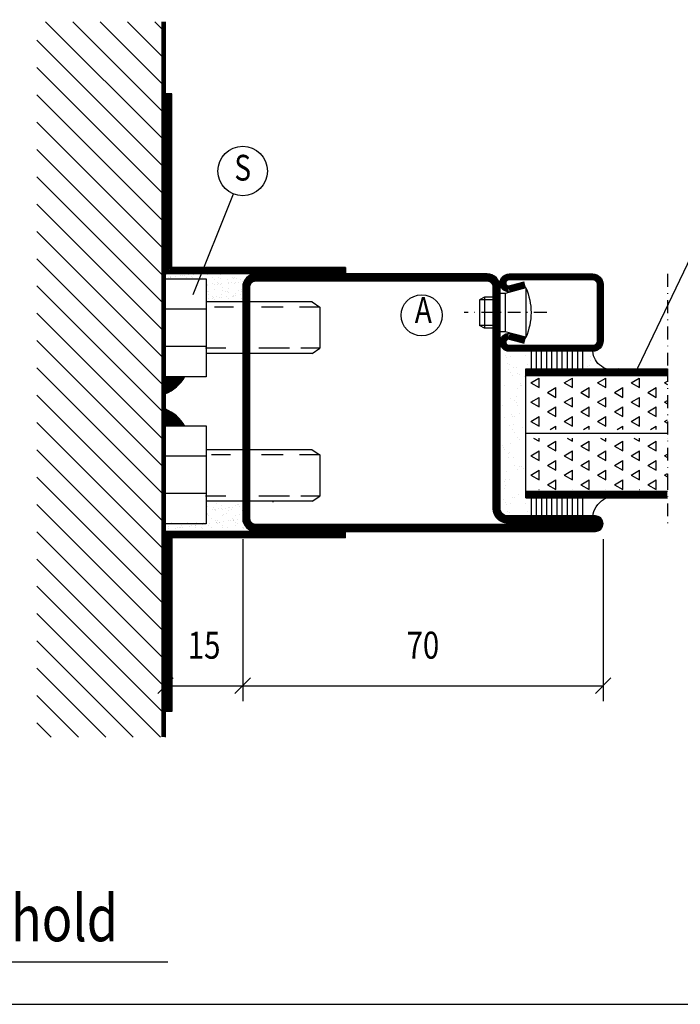
# Model space of a CAD drawing. Extents: x -20 to 1640, y -20 to 1170.
# Drawn here: x 543 to 671, y 0 to 191 of the extents above; entities that cross this region are included whole.
import ezdxf
from ezdxf.enums import TextEntityAlignment as Align

# ---------------------------------------------------------------- set-up
doc = ezdxf.new("R2010")
doc.units = 0
doc.header["$LTSCALE"] = 5
doc.header["$MEASUREMENT"] = 0
doc.header["$PDMODE"] = 35
doc.linetypes.add('DASHDOT', pattern=[1, 0.5, -0.25, 0, -0.25])
doc.layers.get('0').update_dxf_attribs({"linetype": 'CONTINUOUS'})
doc.layers.get('DEFPOINTS').update_dxf_attribs({"linetype": 'CONTINUOUS'})
for name, color, linetype in [('CENTRUM', 3, 'DASHDOT'), ('DIMENSION', 2, 'CONTINUOUS'), ('FOGNINGB', 5, 'CONTINUOUS'), ('GLAS_MED_FOGNING', 2, 'CONTINUOUS'), ('ISOLERING', 3, 'CONTINUOUS'), ('RAM', 5, 'CONTINUOUS'), ('SPKONTUR', 7, 'CONTINUOUS'), ('STALPROFIL', 1, 'CONTINUOUS'), ('TEXT', 6, 'CONTINUOUS')]:
    doc.layers.add(name, color=color, linetype=linetype)
doc.styles.add('ROMANS', font='romans', dxfattribs={"width": 0.8, "height": 4.5})
doc.styles.get("Standard").update_dxf_attribs({"font": 'ROMANS.SHX', "width": 0.8})
doc.dimstyles.get("Standard").update_dxf_attribs({"dimtxt": 0.18, "dimasz": 0.18, "dimexe": 0.18, "dimexo": 0.0625, "dimgap": 0.09, "dimtad": 0, "dimtih": 1, "dimtoh": 1, "dimdec": 4, "dimzin": 0, "dimtxsty": 'STANDARD', "dimcen": 0.09, "dimazin": 3, "dimtfac": 1, "dimtdec": 4, "dimtofl": 0, "dimtmove": 0, "dimatfit": 3, "dimtolj": 1, "dimtzin": 0})

# ---------------------------------------------------------------- blocks, each defined once
blk = doc.blocks.new('RITRAM')
at = {"layer": 'RAM'}
blk.add_line((0, 0), (810, 0), dxfattribs=at)
blk = doc.blocks.new('*X36')
at = {"color": 0}
for p, q in [((1375.4, 251.1), (1398.3, 274)), ((1375.4, 256.4), (1393, 274)), ((1375.4, 261.71), (1387.69, 274)), ((1375.4, 267.01), (1382.39, 274)), ((1375.4, 272.31), (1377.09, 274)), ((1375.4, 245.8), (1400, 270.4)), ((1375.4, 240.49), (1400, 265.09)), ((1375.4, 235.19), (1400, 259.79)), ((1375.4, 229.89), (1400, 254.49)), ((1375.4, 224.58), (1400, 249.18)), ((1375.4, 219.28), (1400, 243.88)), ((1375.4, 213.98), (1400, 238.58)), ((1375.4, 208.67), (1400, 233.27)), ((1375.4, 203.37), (1400, 227.97)), ((1375.4, 198.07), (1400, 222.67)), ((1375.4, 192.76), (1400, 217.36)), ((1375.4, 187.46), (1400, 212.06)), ((1375.4, 182.16), (1400, 206.76)), ((1375.4, 176.85), (1400, 201.45)), ((1375.4, 171.55), (1400, 196.15)), ((1375.4, 166.25), (1400, 190.85)), ((1375.4, 160.94), (1400, 185.54)), ((1375.4, 155.64), (1400, 180.24)), ((1375.4, 150.34), (1400, 174.94)), ((1375.4, 145.03), (1400, 169.63)), ((1375.4, 139.73), (1400, 164.33)), ((1375.97, 135), (1400, 159.03)), ((1381.28, 135), (1400, 153.72)), ((1386.58, 135), (1400, 148.42)), ((1391.88, 135), (1400, 143.12)), ((1397.19, 135), (1400, 137.81))]:
    blk.add_line(p, q, dxfattribs=at)
blk = doc.blocks.new('*X30')
at = {"color": 0}
for p, q in [((1400.62, 431.93), (1400.3, 432.5)), ((1400.62, 431.93), (1400.95, 432.5)), ((1404.37, 431.93), (1404.05, 432.5)), ((1404.37, 431.93), (1404.7, 432.5)), ((1407.8, 432.49), (1407.8, 432.5)), ((1398.75, 428.68), (1397.81, 430.31)), ((1397.81, 430.31), (1399.69, 430.31)), ((1398.75, 428.68), (1399.69, 430.31)), ((1402.5, 428.68), (1401.56, 430.31)), ((1401.56, 430.31), (1403.44, 430.31)), ((1402.5, 428.68), (1403.44, 430.31)), ((1406.25, 428.68), (1405.31, 430.31)), ((1405.31, 430.31), (1407.19, 430.31)), ((1406.25, 428.68), (1407.19, 430.31)), ((1397.8, 427.04), (1397.81, 427.06)), ((1397.8, 427.06), (1397.81, 427.06)), ((1400.62, 425.43), (1399.69, 427.06)), ((1399.69, 427.06), (1401.56, 427.06)), ((1400.62, 425.43), (1401.56, 427.06)), ((1404.37, 425.43), (1403.44, 427.06)), ((1403.44, 427.06), (1405.31, 427.06)), ((1404.37, 425.43), (1405.31, 427.06)), ((1407.8, 426), (1407.19, 427.06)), ((1407.19, 427.06), (1407.8, 427.06)), ((1398.75, 422.19), (1397.81, 423.81)), ((1397.81, 423.81), (1399.69, 423.81)), ((1398.75, 422.19), (1399.69, 423.81)), ((1402.5, 422.19), (1401.56, 423.81)), ((1401.56, 423.81), (1403.44, 423.81)), ((1402.5, 422.19), (1403.44, 423.81)), ((1406.25, 422.19), (1405.31, 423.81)), ((1405.31, 423.81), (1407.19, 423.81)), ((1406.25, 422.19), (1407.19, 423.81)), ((1397.8, 420.54), (1397.81, 420.56)), ((1397.8, 420.56), (1397.81, 420.56)), ((1400.62, 418.94), (1399.69, 420.56)), ((1399.69, 420.56), (1401.56, 420.56)), ((1400.62, 418.94), (1401.56, 420.56)), ((1404.37, 418.94), (1403.44, 420.56)), ((1403.44, 420.56), (1405.31, 420.56)), ((1404.37, 418.94), (1405.31, 420.56)), ((1407.8, 419.5), (1407.19, 420.56)), ((1407.19, 420.56), (1407.8, 420.56)), ((1398.75, 415.69), (1397.81, 417.32)), ((1397.81, 417.32), (1399.69, 417.32)), ((1398.75, 415.69), (1399.69, 417.32)), ((1402.5, 415.69), (1401.56, 417.32)), ((1401.56, 417.32), (1403.44, 417.32)), ((1402.5, 415.69), (1403.44, 417.32)), ((1406.25, 415.69), (1405.31, 417.32)), ((1405.31, 417.32), (1407.19, 417.32)), ((1406.25, 415.69), (1407.19, 417.32)), ((1397.8, 414.05), (1397.81, 414.07)), ((1397.8, 414.07), (1397.81, 414.07)), ((1400.62, 412.44), (1399.69, 414.07)), ((1399.69, 414.07), (1401.56, 414.07)), ((1400.62, 412.44), (1401.56, 414.07)), ((1404.37, 412.44), (1403.44, 414.07)), ((1403.44, 414.07), (1405.31, 414.07)), ((1404.37, 412.44), (1405.31, 414.07)), ((1407.8, 413.01), (1407.19, 414.07)), ((1407.19, 414.07), (1407.8, 414.07)), ((1398.75, 409.2), (1397.81, 410.82)), ((1397.81, 410.82), (1399.69, 410.82)), ((1398.75, 409.2), (1399.69, 410.82)), ((1402.5, 409.2), (1401.56, 410.82)), ((1401.56, 410.82), (1403.44, 410.82)), ((1402.5, 409.2), (1403.44, 410.82)), ((1406.25, 409.2), (1405.31, 410.82)), ((1405.31, 410.82), (1407.19, 410.82)), ((1406.25, 409.2), (1407.19, 410.82)), ((1397.8, 407.55), (1397.81, 407.57)), ((1397.8, 407.57), (1397.81, 407.57)), ((1400.62, 405.95), (1399.69, 407.57)), ((1399.69, 407.57), (1401.56, 407.57)), ((1400.62, 405.95), (1401.56, 407.57)), ((1404.37, 405.95), (1403.44, 407.57)), ((1403.44, 407.57), (1405.31, 407.57)), ((1404.37, 405.95), (1405.31, 407.57)), ((1407.8, 406.51), (1407.19, 407.57)), ((1407.19, 407.57), (1407.8, 407.57))]:
    blk.add_line(p, q, dxfattribs=at)
blk = doc.blocks.new('*X31')
at = {"color": 0}
for p, q in [((1411.87, 431.93), (1411.55, 432.5)), ((1411.87, 431.93), (1412.2, 432.5)), ((1415.62, 431.93), (1415.3, 432.5)), ((1415.62, 431.93), (1415.95, 432.5)), ((1419.37, 431.93), (1419.05, 432.5)), ((1419.37, 431.93), (1419.7, 432.5)), ((1410.3, 429.2), (1410.94, 430.31)), ((1410.3, 430.31), (1410.94, 430.31)), ((1413.75, 428.68), (1412.81, 430.31)), ((1412.81, 430.31), (1414.69, 430.31)), ((1413.75, 428.68), (1414.69, 430.31)), ((1417.5, 428.68), (1416.56, 430.31)), ((1416.56, 430.31), (1418.44, 430.31)), ((1417.5, 428.68), (1418.44, 430.31)), ((1411.87, 425.43), (1410.94, 427.06)), ((1410.94, 427.06), (1412.81, 427.06)), ((1411.87, 425.43), (1412.81, 427.06)), ((1415.62, 425.43), (1414.69, 427.06)), ((1414.69, 427.06), (1416.56, 427.06)), ((1415.62, 425.43), (1416.56, 427.06)), ((1419.37, 425.43), (1418.44, 427.06)), ((1418.44, 427.06), (1420.3, 427.06)), ((1419.37, 425.43), (1420.3, 427.04)), ((1410.3, 422.71), (1410.94, 423.81)), ((1410.3, 423.81), (1410.94, 423.81)), ((1413.75, 422.19), (1412.81, 423.81)), ((1412.81, 423.81), (1414.69, 423.81)), ((1413.75, 422.19), (1414.69, 423.81)), ((1417.5, 422.19), (1416.56, 423.81)), ((1416.56, 423.81), (1418.44, 423.81)), ((1417.5, 422.19), (1418.44, 423.81)), ((1411.87, 418.94), (1410.94, 420.56)), ((1410.94, 420.56), (1412.81, 420.56)), ((1411.87, 418.94), (1412.81, 420.56)), ((1415.62, 418.94), (1414.69, 420.56)), ((1414.69, 420.56), (1416.56, 420.56)), ((1415.62, 418.94), (1416.56, 420.56)), ((1419.37, 418.94), (1418.44, 420.56)), ((1418.44, 420.56), (1420.3, 420.56)), ((1419.37, 418.94), (1420.3, 420.54)), ((1410.3, 416.21), (1410.94, 417.32)), ((1410.3, 417.32), (1410.94, 417.32)), ((1413.75, 415.69), (1412.81, 417.32)), ((1412.81, 417.32), (1414.69, 417.32)), ((1413.75, 415.69), (1414.69, 417.32)), ((1417.5, 415.69), (1416.56, 417.32)), ((1416.56, 417.32), (1418.44, 417.32)), ((1417.5, 415.69), (1418.44, 417.32)), ((1411.87, 412.44), (1410.94, 414.07)), ((1410.94, 414.07), (1412.81, 414.07)), ((1411.87, 412.44), (1412.81, 414.07)), ((1415.62, 412.44), (1414.69, 414.07)), ((1414.69, 414.07), (1416.56, 414.07)), ((1415.62, 412.44), (1416.56, 414.07)), ((1419.37, 412.44), (1418.44, 414.07)), ((1418.44, 414.07), (1420.3, 414.07)), ((1419.37, 412.44), (1420.3, 414.05)), ((1410.3, 409.72), (1410.94, 410.82)), ((1410.3, 410.82), (1410.94, 410.82)), ((1413.75, 409.2), (1412.81, 410.82)), ((1412.81, 410.82), (1414.69, 410.82)), ((1413.75, 409.2), (1414.69, 410.82)), ((1417.5, 409.2), (1416.56, 410.82)), ((1416.56, 410.82), (1418.44, 410.82)), ((1417.5, 409.2), (1418.44, 410.82)), ((1411.87, 405.95), (1410.94, 407.57)), ((1410.94, 407.57), (1412.81, 407.57)), ((1411.87, 405.95), (1412.81, 407.57)), ((1415.62, 405.95), (1414.69, 407.57)), ((1414.69, 407.57), (1416.56, 407.57)), ((1415.62, 405.95), (1416.56, 407.57)), ((1419.37, 405.95), (1418.44, 407.57)), ((1418.44, 407.57), (1420.3, 407.57)), ((1419.37, 405.95), (1420.3, 407.55))]:
    blk.add_line(p, q, dxfattribs=at)
blk = doc.blocks.new('*X5')
at = {"color": 0}
for p, q in [((-34.89, 29.71), (-34.89, 29.71)), ((-32.51, 30.36), (-32.51, 30.36)), ((-30.84, 30.02), (-30.84, 30.02)), ((-33.19, 27.53), (-33.19, 27.53)), ((-33.15, 28.12), (-33.15, 28.12)), ((-32.6, 26.78), (-32.6, 26.78)), ((-30.97, 26.99), (-30.97, 26.99)), ((-33.64, 26.64), (-33.64, 26.64)), ((-32.39, 26.5), (-32.39, 26.5)), ((-31.15, 26.29), (-31.15, 26.29)), ((-30.79, 25.96), (-30.79, 25.96)), ((-29.22, 25.01), (-29.22, 25.01))]:
    blk.add_line(p, q, dxfattribs=at)
blk = doc.blocks.new('*X29')
at = {"color": 0}
for p, q in [((1160.91, 394.14), (1160.91, 394.14)), ((1155.42, 392.43), (1155.42, 392.43)), ((1155.92, 393.18), (1155.92, 393.18)), ((1160.8, 392.98), (1160.8, 392.98)), ((1161.28, 393.81), (1161.28, 393.81)), ((1161.33, 393.38), (1161.33, 393.38)), ((1161.65, 392.45), (1161.65, 392.45)), ((1163.02, 392.21), (1163.02, 392.21)), ((1166.56, 393.44), (1166.56, 393.44)), ((1167.03, 392.99), (1167.03, 392.99)), ((1167.88, 392.46), (1167.88, 392.46)), ((1169.03, 393.97), (1169.03, 393.97)), ((1169.54, 392.18), (1169.54, 392.18)), ((1171.02, 392.14), (1171.02, 392.14)), ((1171.17, 392.39), (1171.17, 392.39)), ((1171.68, 393.42), (1171.68, 393.42)), ((1173.26, 393.01), (1173.26, 393.01)), ((1173.89, 392.75), (1173.89, 392.75)), ((1174.1, 392.47), (1174.1, 392.47)), ((1174.93, 392.88), (1174.93, 392.88)), ((1176.55, 393.1), (1176.55, 393.1)), ((1177.03, 393.9), (1177.03, 393.9)), ((1177.08, 393.61), (1177.08, 393.61)), ((1177.4, 393.56), (1177.4, 393.56)), ((1179.27, 393.46), (1179.27, 393.46)), ((1179.49, 393.02), (1179.49, 393.02)), ((1155.02, 390.26), (1155.02, 390.26)), ((1155.27, 392.05), (1155.27, 392.05)), ((1157.01, 390.46), (1157.01, 390.46)), ((1157.73, 390.62), (1157.73, 390.62)), ((1158.46, 390.5), (1158.46, 390.5)), ((1158.75, 391.4), (1158.75, 391.4)), ((1158.78, 390.76), (1158.78, 390.76)), ((1160.4, 390.97), (1160.4, 390.97)), ((1163.12, 391.33), (1163.12, 391.33)), ((1163.86, 391.37), (1163.86, 391.37)), ((1164.16, 391.47), (1164.16, 391.47)), ((1164.68, 390.51), (1164.68, 390.51)), ((1165.01, 390.39), (1165.01, 390.39)), ((1165.78, 391.68), (1165.78, 391.68)), ((1168.5, 392.04), (1168.5, 392.04)), ((1169.27, 391.57), (1169.27, 391.57)), ((1170.91, 390.52), (1170.91, 390.52)), ((1171.39, 391.81), (1171.39, 391.81)), ((1173.13, 390.21), (1173.13, 390.21)), ((1174.5, 391.63), (1174.5, 391.63)), ((1177.14, 390.53), (1177.14, 390.53)), ((1179.14, 391.97), (1179.14, 391.97)), ((1179.62, 391.61), (1179.62, 391.61)), ((1165.38, 390.05), (1165.38, 390.05))]:
    blk.add_line(p, q, dxfattribs=at)
blk = doc.blocks.new('*X3')
at = {"color": 0}
for p, q in [((-34.84, 44.5), (-34.84, 44.5)), ((-33.79, 42.16), (-33.79, 42.16)), ((-33.42, 42.9), (-33.42, 42.9)), ((-32.75, 42.29), (-32.75, 42.29)), ((-31.8, 42.57), (-31.8, 42.57)), ((-31.12, 42.51), (-31.12, 42.51)), ((-32.89, 41.92), (-32.89, 41.92)), ((-31.43, 41.07), (-31.43, 41.07))]:
    blk.add_line(p, q, dxfattribs=at)
blk = doc.blocks.new('SP40020')
at = {"layer": 'CENTRUM'}
blk.add_line((-13, 34.07), (-13, 18), dxfattribs=at)
at = {"layer": 'GLAS_MED_FOGNING'}
for p, q in [((-8.2, 30), (-17.8, 30)), ((-17.8, 30), (-16.73, 26)), ((-8.2, 30), (-9.27, 26)), ((-9.27, 26), (-16.73, 26)), ((-16.73, 26), (-16.73, 25)), ((-9.27, 26), (-9.27, 25)), ((-16, 23.5), (-16, 22)), ((-15.5, 23.5), (-15.5, 21)), ((-10.5, 23.5), (-10.5, 21)), ((-10, 23.5), (-10, 22)), ((-10, 22), (-16, 22)), ((-16, 22), (-15.5, 21)), ((-10, 22), (-10.5, 21)), ((-10.5, 21), (-15.5, 21))]:
    blk.add_line(p, q, dxfattribs=at)
blk.add_arc((-13, 18.93), 12.07, 66.5445, 113.4555, dxfattribs=at)
blk = doc.blocks.new('SP41520')
at = {"layer": 'SPKONTUR'}
blk.add_lwpolyline([(-2.63, 30), (-3.5, 26.75, 0.41423), (-1.75, 25, 0.414213), (0, 26.75), (0, 43, 0.414214), (-2, 45), (-7.5, 45), (-13, 45, 0.414214), (-15, 43), (-15, 26.75, 0.414213), (-13.25, 25, 0.41423), (-11.5, 26.75), (-12.37, 30)], format="xyb", dxfattribs=at)
at = {"layer": 'STALPROFIL', "const_width": 1.25}
blk.add_lwpolyline([(-2.03, 29.84), (-2.87, 26.68, 0.395246), (-1.75, 25.62, 0.414213), (-0.62, 26.75), (-0.62, 43, 0.414214), (-2, 44.38), (-13, 44.38, 0.414214), (-14.38, 43), (-14.38, 26.75, 0.414213), (-13.25, 25.62, 0.395246), (-12.13, 26.68), (-12.97, 29.84)], format="xyb", dxfattribs=at)
at = {"layer": 'GLAS_MED_FOGNING'}
blk.add_blockref('SP40020', (5.5, 0), dxfattribs=at)
blk = doc.blocks.new('FYLLUPL')
at = {"layer": 'CENTRUM'}
blk.add_lwpolyline([(-57.5, 0), (-57.5, -18.45), (-57.5, -39.45), (-57.5, -48.45)], dxfattribs=at)
at = {"layer": 'GLAS_MED_FOGNING'}
for p, q in [((-41, -15), (-41, -18.45)), ((-40, -15), (-40, -18.45)), ((-39, -15), (-39, -18.45)), ((-38, -15), (-38, -18.45)), ((-37, -15), (-37, -18.45)), ((-36, -15), (-36, -18.45)), ((-35, -15), (-35, -18.45)), ((-34, -15), (-34, -18.45)), ((-33, -15), (-33, -18.45)), ((-32, -15), (-32, -18.45)), ((-31, -15), (-31, -18.45)), ((-30, -18.45), (-57.5, -18.45)), ((-30, -18.45), (-57.5, -18.45)), ((-30, -19.7), (-30, -18.45)), ((-30, -19.7), (-57.5, -19.7)), ((-30, -29.7), (-30, -19.7)), ((-30, -32.2), (-30, -29.7)), ((-30, -30.95), (-57.5, -30.95)), ((-30, -42.2), (-30, -32.2)), ((-30, -42.2), (-57.5, -42.2)), ((-30, -43.45), (-57.5, -43.45)), ((-30, -43.45), (-57.5, -43.45)), ((-30, -43.45), (-57.5, -43.45)), ((-41.01, -43.45), (-41.01, -47.13)), ((-40.01, -43.45), (-40.01, -47.13)), ((-39.01, -43.45), (-39.01, -47.13)), ((-38.01, -43.45), (-38.01, -47.13)), ((-37.01, -43.45), (-37.01, -47.13)), ((-36.01, -43.45), (-36.01, -47.13)), ((-35.01, -43.45), (-35.01, -47.13)), ((-34.01, -43.45), (-34.01, -47.13)), ((-33.01, -43.45), (-33.01, -47.13)), ((-32.01, -43.45), (-32.01, -47.13)), ((-31.01, -43.45), (-31.01, -47.13)), ((-30, -43.45), (-30, -42.2))]:
    blk.add_line(p, q, dxfattribs=at)
for centre, radius, start, end in [((-46.87, -14.74), 3.88, 253.133, 356.0905), ((-47.39, -47.54), 4.4, 5.4212, 111.5876)]:
    blk.add_arc(centre, radius, start, end, dxfattribs=at)
at = {"layer": 'STALPROFIL', "const_width": 1.25}
for points in [[(-30, -19.08), (-57.5, -19.08)], [(-30, -42.83), (-57.5, -42.83)]]:
    blk.add_lwpolyline(points, dxfattribs=at)
at = {"rotation": 90}
blk.add_blockref('SP41520', (0, 0), dxfattribs=at)
at = {"layer": 'GLAS_MED_FOGNING', "rotation": 90}
for name, p in [('*X5', (0, 15)), ('*X5', (0, 15)), ('*X3', (0, 15)), ('*X31', (375, -1440.52)), ('*X29', (364.65, -1198.76)), ('*X30', (375, -1439.69)), ('*X5', (0, -13.67)), ('*X5', (0, -13.67))]:
    blk.add_blockref(name, p, dxfattribs=at)
blk = doc.blocks.new('SP35021')
at = {"layer": 'SPKONTUR'}
blk.add_lwpolyline([(-47, 43.501), (-47, 26.5, 0.4142136), (-45.5, 25), (-2.5, 25, -0.4142136), (0, 22.5), (0, -22.5, -0.4142136), (-2.5, -25), (-47.5, -25, -0.4142136), (-50, -22.5), (-50, 43.5, -0.4142136), (-48.5, 45), (-48.499, 45, -0.4142136)], format="xyb", close=True, dxfattribs=at)
at = {"layer": 'STALPROFIL', "const_width": 1.5}
blk.add_lwpolyline([(-47.75, 43.501), (-47.75, 26.5, 0.4142136), (-45.5, 24.25), (-2.5, 24.25, -0.4142136), (-0.75, 22.5), (-0.75, -22.5, -0.4142136), (-2.5, -24.25), (-47.5, -24.25, -0.4142136), (-49.25, -22.5), (-49.25, 43.5, -0.4142136), (-48.499, 44.25, -0.4142136)], format="xyb", close=True, dxfattribs=at)
blk = doc.blocks.new('*D114')
at = {"color": 0, "linetype": 'BYBLOCK'}
for p, q in [((586.02, 90.36), (586.02, 58.89)), ((656.02, 90.36), (656.02, 58.89)), ((584.52, 60.39), (587.52, 63.39)), ((654.52, 60.39), (657.52, 63.39)), ((586.02, 61.89), (656.02, 61.89))]:
    blk.add_line(p, q, dxfattribs=at)
at = {"layer": 'DEFPOINTS', "color": 0, "linetype": 'BYBLOCK'}
for p in [(586.02, 91.86), (656.02, 91.86), (656.02, 61.89)]:
    blk.add_point(p, dxfattribs=at)
at = {"color": 6, "linetype": 'BYBLOCK', "style": 'ROMANS', "width": 0.8}
blk.add_text('70', height=5.25, dxfattribs=at).set_placement((621.02, 67.14), align=Align.CENTER)
blk = doc.blocks.new('*X34')
at = {"color": 0}
for p, q in [((1443.75, 234.88), (1445, 234)), ((1443.75, 234.57), (1445, 233.7)), ((1443.75, 234.27), (1445, 233.39)), ((1443.75, 233.96), (1445, 233.08)), ((1443.75, 233.66), (1445, 232.78)), ((1443.75, 233.35), (1445, 232.47)), ((1444.01, 235), (1445, 234.31)), ((1444.44, 235), (1445, 234.61)), ((1444.88, 235), (1445, 234.92)), ((1443.75, 233.04), (1445, 232.17)), ((1443.75, 232.74), (1445, 231.86)), ((1443.75, 232.43), (1445, 231.56)), ((1443.75, 232.13), (1445, 231.25)), ((1443.75, 231.82), (1445, 230.95)), ((1443.75, 231.52), (1445, 230.64)), ((1443.75, 231.21), (1445, 230.34)), ((1443.75, 230.91), (1445, 230.03)), ((1443.75, 230.6), (1445, 229.73)), ((1443.75, 230.3), (1445, 229.42)), ((1443.75, 229.99), (1445, 229.12)), ((1443.75, 229.69), (1445, 228.81)), ((1443.75, 229.38), (1445, 228.51)), ((1443.75, 229.08), (1445, 228.2)), ((1443.75, 228.77), (1445, 227.9)), ((1443.75, 228.47), (1445, 227.59)), ((1443.75, 228.16), (1445, 227.29)), ((1443.75, 227.86), (1445, 226.98)), ((1443.75, 227.55), (1445, 226.68)), ((1443.75, 227.25), (1445, 226.37)), ((1443.75, 226.94), (1445, 226.07)), ((1443.75, 226.64), (1445, 225.76)), ((1443.75, 226.33), (1445, 225.46)), ((1443.75, 226.03), (1445, 225.15)), ((1443.75, 225.72), (1445, 224.84)), ((1443.75, 225.41), (1445, 224.54)), ((1443.75, 225.11), (1445, 224.23)), ((1443.75, 224.8), (1445, 223.93)), ((1443.75, 224.5), (1445, 223.62)), ((1443.75, 224.19), (1445, 223.32)), ((1443.75, 223.89), (1445, 223.01)), ((1443.75, 223.58), (1445, 222.71)), ((1443.75, 223.28), (1445, 222.4)), ((1443.75, 222.97), (1445, 222.1)), ((1443.75, 222.67), (1445, 221.79)), ((1443.75, 222.36), (1445, 221.49)), ((1443.75, 222.06), (1445, 221.18)), ((1443.75, 221.75), (1445, 220.88)), ((1443.75, 221.45), (1445, 220.57)), ((1443.75, 221.14), (1445, 220.27)), ((1443.75, 220.84), (1445, 219.96)), ((1443.75, 220.53), (1445, 219.66)), ((1443.75, 220.23), (1445, 219.35)), ((1443.75, 219.92), (1445, 219.05)), ((1443.75, 219.62), (1445, 218.74)), ((1443.75, 219.31), (1445, 218.44)), ((1443.75, 219.01), (1445, 218.13)), ((1443.75, 218.7), (1445, 217.83)), ((1443.75, 218.4), (1445, 217.52)), ((1443.75, 218.09), (1445, 217.21)), ((1443.75, 217.78), (1445, 216.91)), ((1443.75, 217.48), (1445, 216.6)), ((1443.75, 217.17), (1445, 216.3)), ((1443.75, 216.87), (1445, 215.99)), ((1443.75, 216.56), (1445, 215.69)), ((1443.75, 216.26), (1445, 215.38)), ((1443.75, 215.95), (1445, 215.08)), ((1443.75, 215.65), (1445, 214.77)), ((1443.75, 215.34), (1445, 214.47)), ((1443.75, 215.04), (1445, 214.16)), ((1443.75, 214.73), (1445, 213.86)), ((1443.75, 214.43), (1445, 213.55)), ((1443.75, 214.12), (1445, 213.25)), ((1443.75, 213.82), (1445, 212.94)), ((1443.75, 213.51), (1445, 212.64)), ((1443.75, 213.21), (1445, 212.33)), ((1443.75, 212.9), (1445, 212.03)), ((1443.75, 212.6), (1445, 211.72)), ((1443.75, 212.29), (1445, 211.42)), ((1443.75, 211.99), (1445, 211.11)), ((1443.75, 211.68), (1445, 210.81)), ((1443.75, 211.38), (1445, 210.5)), ((1443.75, 211.07), (1445, 210.2)), ((1443.75, 210.77), (1445, 209.89)), ((1443.75, 210.46), (1445, 209.59)), ((1443.75, 210.16), (1445, 209.28)), ((1443.75, 209.85), (1445, 208.97)), ((1443.75, 209.54), (1445, 208.67)), ((1443.75, 209.24), (1445, 208.36)), ((1443.75, 208.93), (1445, 208.06)), ((1443.75, 208.63), (1445, 207.75)), ((1443.75, 208.32), (1445, 207.45)), ((1443.75, 208.02), (1445, 207.14)), ((1443.75, 207.71), (1445, 206.84)), ((1443.75, 207.41), (1445, 206.53)), ((1443.75, 207.1), (1445, 206.23)), ((1443.75, 206.8), (1445, 205.92)), ((1443.75, 206.49), (1445, 205.62)), ((1443.75, 206.19), (1445, 205.31)), ((1443.75, 205.88), (1445, 205.01)), ((1443.75, 205.58), (1445, 204.7)), ((1443.75, 205.27), (1445, 204.4)), ((1443.75, 204.97), (1445, 204.09)), ((1443.75, 204.66), (1445, 203.79)), ((1443.75, 204.36), (1445, 203.48)), ((1443.75, 204.05), (1445, 203.18)), ((1443.75, 203.75), (1445, 202.87)), ((1443.75, 203.44), (1445, 202.57)), ((1443.75, 203.14), (1445, 202.26)), ((1443.75, 202.83), (1445, 201.96)), ((1410, 201.13), (1411.62, 200)), ((1410.27, 201.25), (1412.05, 200)), ((1410.7, 201.25), (1412.49, 200)), ((1411.14, 201.25), (1412.92, 200)), ((1411.57, 201.25), (1413.36, 200)), ((1412.01, 201.25), (1413.8, 200)), ((1412.45, 201.25), (1414.23, 200)), ((1412.88, 201.25), (1414.67, 200)), ((1413.32, 201.25), (1415.1, 200)), ((1413.75, 201.25), (1415.54, 200)), ((1414.19, 201.25), (1415.97, 200)), ((1414.63, 201.25), (1416.41, 200)), ((1415.06, 201.25), (1416.85, 200)), ((1415.5, 201.25), (1417.28, 200)), ((1415.93, 201.25), (1417.72, 200)), ((1416.37, 201.25), (1418.15, 200)), ((1416.8, 201.25), (1418.59, 200)), ((1417.24, 201.25), (1419.03, 200)), ((1417.68, 201.25), (1419.46, 200)), ((1418.11, 201.25), (1419.9, 200)), ((1418.55, 201.25), (1420.33, 200)), ((1418.98, 201.25), (1420.77, 200)), ((1419.42, 201.25), (1421.2, 200)), ((1419.86, 201.25), (1421.64, 200)), ((1420.29, 201.25), (1422.08, 200)), ((1420.73, 201.25), (1422.51, 200)), ((1421.16, 201.25), (1422.95, 200)), ((1421.6, 201.25), (1423.38, 200)), ((1422.03, 201.25), (1423.82, 200)), ((1422.47, 201.25), (1424.26, 200)), ((1422.91, 201.25), (1424.69, 200)), ((1423.34, 201.25), (1425.13, 200)), ((1423.78, 201.25), (1425.56, 200)), ((1424.21, 201.25), (1426, 200)), ((1424.65, 201.25), (1426.44, 200)), ((1425.09, 201.25), (1426.87, 200)), ((1425.52, 201.25), (1427.31, 200)), ((1425.96, 201.25), (1427.74, 200)), ((1426.39, 201.25), (1428.18, 200)), ((1426.83, 201.25), (1428.61, 200)), ((1427.27, 201.25), (1429.05, 200)), ((1427.7, 201.25), (1429.49, 200)), ((1428.14, 201.25), (1429.92, 200)), ((1428.57, 201.25), (1430.36, 200)), ((1429.01, 201.25), (1430.79, 200)), ((1429.44, 201.25), (1431.23, 200)), ((1429.88, 201.25), (1431.67, 200)), ((1430.32, 201.25), (1432.1, 200)), ((1430.75, 201.25), (1432.54, 200)), ((1431.19, 201.25), (1432.97, 200)), ((1431.62, 201.25), (1433.41, 200)), ((1432.06, 201.25), (1433.84, 200)), ((1432.5, 201.25), (1434.28, 200)), ((1432.93, 201.25), (1434.72, 200)), ((1433.37, 201.25), (1435.15, 200)), ((1433.8, 201.25), (1435.59, 200)), ((1434.24, 201.25), (1436.02, 200)), ((1434.67, 201.25), (1436.46, 200)), ((1435.11, 201.25), (1436.9, 200)), ((1435.55, 201.25), (1437.33, 200)), ((1435.98, 201.25), (1437.77, 200)), ((1436.42, 201.25), (1438.2, 200)), ((1436.85, 201.25), (1438.64, 200)), ((1437.29, 201.25), (1439.08, 200)), ((1437.73, 201.25), (1439.51, 200)), ((1438.16, 201.25), (1439.95, 200)), ((1438.6, 201.25), (1440.38, 200)), ((1439.03, 201.25), (1440.82, 200)), ((1439.47, 201.25), (1441.25, 200)), ((1439.91, 201.25), (1441.69, 200)), ((1440.34, 201.25), (1442.13, 200)), ((1440.78, 201.25), (1442.56, 200)), ((1441.21, 201.25), (1443, 200)), ((1441.65, 201.25), (1443.43, 200)), ((1442.08, 201.25), (1443.87, 200)), ((1442.52, 201.25), (1444.31, 200)), ((1442.96, 201.25), (1444.74, 200)), ((1443.39, 201.25), (1445, 200.12)), ((1443.75, 202.53), (1445, 201.65)), ((1443.75, 202.22), (1445, 201.34)), ((1443.75, 201.91), (1445, 201.04)), ((1443.75, 201.61), (1445, 200.73)), ((1443.75, 201.3), (1445, 200.43)), ((1410, 200.83), (1411.18, 200)), ((1410, 200.52), (1410.74, 200)), ((1410, 200.22), (1410.31, 200))]:
    blk.add_line(p, q, dxfattribs=at)
blk = doc.blocks.new('PLATINF')
at = {"layer": 'FOGNINGB'}
for p, q in [((-1.25, 35), (0, 35)), ((-35, 1.25), (-35, 0))]:
    blk.add_line(p, q, dxfattribs=at)
at = {"layer": 'GLAS_MED_FOGNING'}
for points in [[(-35, 0), (0, 0), (0, 35)], [(-35, 1.25), (-1.25, 1.25), (-1.25, 35)]]:
    blk.add_lwpolyline(points, dxfattribs=at)
at = {"layer": 'FOGNINGB'}
blk.add_blockref('*X34', (-1445, -200), dxfattribs=at)
blk = doc.blocks.new('*D115')
at = {"color": 0, "linetype": 'BYBLOCK'}
for p, q in [((571.02, 90.36), (571.02, 58.89)), ((586.02, 90.36), (586.02, 58.89)), ((569.52, 60.39), (572.52, 63.39)), ((584.52, 60.39), (587.52, 63.39)), ((571.02, 61.89), (586.02, 61.89))]:
    blk.add_line(p, q, dxfattribs=at)
at = {"layer": 'DEFPOINTS', "color": 0, "linetype": 'BYBLOCK'}
for p in [(571.02, 91.86), (586.02, 91.86), (586.02, 61.89)]:
    blk.add_point(p, dxfattribs=at)
at = {"color": 6, "linetype": 'BYBLOCK', "style": 'ROMANS', "width": 0.8}
blk.add_text('15', height=5.25, dxfattribs=at).set_placement((578.52, 67.14), align=Align.CENTER)
blk = doc.blocks.new('*X43')
at = {"color": 0}
for p, q in [((729.9, 179.99), (729.9, 179.99)), ((730.44, 180.49), (730.44, 180.49)), ((733.55, 180.5), (733.55, 180.5)), ((733.9, 179.96), (733.9, 179.96)), ((734.09, 179.79), (734.09, 179.79)), ((727.89, 178.2), (727.89, 178.2)), ((728.08, 178.04), (728.08, 178.04)), ((728.13, 177.98), (728.13, 177.98)), ((728.25, 179.57), (728.25, 179.57)), ((729.06, 178.83), (729.06, 178.83)), ((729.31, 179.22), (729.31, 179.22)), ((729.58, 178.9), (729.58, 178.9)), ((729.66, 178.68), (729.66, 178.68)), ((729.73, 178.95), (729.73, 178.95)), ((730.39, 179.01), (730.39, 179.01)), ((730.9, 179.08), (730.9, 179.08)), ((730.95, 179.67), (730.95, 179.67)), ((731.08, 178.91), (731.08, 178.91)), ((731.25, 177.99), (731.25, 177.99)), ((731.75, 179.19), (731.75, 179.19)), ((731.95, 178.12), (731.95, 178.12)), ((732.22, 178.67), (732.22, 178.67)), ((732.27, 179.26), (732.27, 179.26)), ((732.42, 179.23), (732.42, 179.23)), ((732.84, 178.96), (732.84, 178.96)), ((733.08, 179.36), (733.08, 179.36)), ((733.57, 179.7), (733.57, 179.7)), ((734.36, 177.99), (734.36, 177.99)), ((734.44, 179.54), (734.44, 179.54)), ((734.92, 178.77), (734.92, 178.77)), ((734.96, 179.61), (734.96, 179.61)), ((734.96, 178.99), (734.96, 178.99)), ((721.19, 176.43), (721.19, 176.43)), ((722.06, 176.28), (722.06, 176.28)), ((724.31, 176.44), (724.31, 176.44)), ((725.94, 176.36), (725.94, 176.36)), ((727.29, 176.01), (727.29, 176.01)), ((727.42, 176.44), (727.42, 176.44)), ((727.81, 176.08), (727.81, 176.08)), ((728.31, 177.65), (728.31, 177.65)), ((728.62, 176.19), (728.62, 176.19)), ((728.95, 177.24), (728.95, 177.24)), ((729.72, 176.75), (729.72, 176.75)), ((729.94, 176.33), (729.94, 176.33)), ((729.98, 176.37), (729.98, 176.37)), ((730.11, 176.72), (730.11, 176.72)), ((730.13, 176.16), (730.13, 176.16)), ((730.5, 176.44), (730.5, 176.44)), ((730.54, 176.45), (730.54, 176.45)), ((731.01, 177.74), (731.01, 177.74)), ((731.31, 176.54), (731.31, 176.54)), ((732.28, 176.74), (732.28, 176.74)), ((732.67, 176.72), (732.67, 176.72)), ((732.95, 177.2), (732.95, 177.2)), ((733.13, 177.04), (733.13, 177.04)), ((733.19, 176.79), (733.19, 176.79)), ((733.23, 176.72), (733.23, 176.72)), ((733.63, 177.78), (733.63, 177.78)), ((733.65, 176.46), (733.65, 176.46)), ((734, 176.9), (734, 176.9)), ((734, 176.24), (734, 176.24)), ((734.98, 176.84), (734.98, 176.84)), ((720.5, 175.6), (720.5, 175.6)), ((720.54, 175.13), (720.54, 175.13)), ((721.9, 175.3), (721.9, 175.3)), ((722.42, 175.37), (722.42, 175.37)), ((722.71, 175.47), (722.71, 175.47)), ((722.93, 175.48), (722.93, 175.48)), ((723.2, 175.7), (723.2, 175.7)), ((723.24, 175.48), (723.24, 175.48)), ((724.59, 175.66), (724.59, 175.66)), ((725.11, 175.73), (725.11, 175.73)), ((725.81, 175.73), (725.81, 175.73)), ((725.83, 175.47), (725.83, 175.47)), ((725.93, 175.83), (725.93, 175.83)), ((726.94, 175.45), (726.94, 175.45)), ((727.12, 175.28), (727.12, 175.28)), ((728.37, 175.72), (728.37, 175.72)), ((728.94, 175.48), (728.94, 175.48)), ((731, 175.36), (731, 175.36)), ((731.07, 175.82), (731.07, 175.82)), ((732.05, 175.48), (732.05, 175.48)), ((733.69, 175.85), (733.69, 175.85)), ((735, 175.33), (735, 175.33)), ((735.17, 175.49), (735.17, 175.49)), ((735.18, 175.16), (735.18, 175.16))]:
    blk.add_line(p, q, dxfattribs=at)
blk = doc.blocks.new('*X42')
at = {"color": 0}
for p, q in [((720.27, 224.81), (720.27, 224.81)), ((720.53, 224.32), (720.53, 224.32)), ((721, 224.31), (721, 224.31)), ((721.02, 224.46), (721.02, 224.46)), ((721.06, 224.39), (721.06, 224.39)), ((721.87, 224.49), (721.87, 224.49)), ((722.83, 224.79), (722.83, 224.79)), ((723.23, 224.67), (723.23, 224.67)), ((723.75, 224.74), (723.75, 224.74)), ((724.11, 224.31), (724.11, 224.31)), ((724.53, 224.05), (724.53, 224.05)), ((724.56, 224.85), (724.56, 224.85)), ((725.02, 224.42), (725.02, 224.42)), ((725.21, 224.25), (725.21, 224.25)), ((725.53, 224.89), (725.53, 224.89)), ((727.23, 224.32), (727.23, 224.32)), ((727.65, 224.05), (727.65, 224.05)), ((728.15, 224.92), (728.15, 224.92)), ((729.08, 224.33), (729.08, 224.33)), ((729.5, 223.99), (729.5, 223.99)), ((730.34, 224.33), (730.34, 224.33)), ((730.7, 224.91), (730.7, 224.91)), ((730.76, 224.06), (730.76, 224.06)), ((732.12, 224.02), (732.12, 224.02)), ((733.08, 224.3), (733.08, 224.3)), ((733.27, 224.13), (733.27, 224.13)), ((733.45, 224.33), (733.45, 224.33)), ((733.88, 224.06), (733.88, 224.06)), ((734.67, 224.01), (734.67, 224.01)), ((728.17, 222.73), (728.17, 222.73)), ((728.21, 223), (728.21, 223)), ((729.17, 223.08), (729.17, 223.08)), ((729.53, 222.91), (729.53, 222.91)), ((729.56, 222.06), (729.56, 222.06)), ((730.05, 222.98), (730.05, 222.98)), ((730.08, 223.42), (730.08, 223.42)), ((730.26, 223.25), (730.26, 223.25)), ((730.77, 222.99), (730.77, 222.99)), ((730.87, 223.09), (730.87, 223.09)), ((731.13, 222.45), (731.13, 222.45)), ((732.18, 222.09), (732.18, 222.09)), ((732.22, 223.27), (732.22, 223.27)), ((732.28, 223.09), (732.28, 223.09)), ((732.74, 223.34), (732.74, 223.34)), ((733.47, 223.08), (733.47, 223.08)), ((733.56, 223.44), (733.56, 223.44)), ((734.14, 223.33), (734.14, 223.33)), ((734.74, 222.08), (734.74, 222.08)), ((734.92, 223.62), (734.92, 223.62)), ((728.03, 221.82), (728.03, 221.82)), ((728.13, 221.58), (728.13, 221.58)), ((728.27, 221.07), (728.27, 221.07)), ((728.28, 220.16), (728.28, 220.16)), ((728.45, 221.55), (728.45, 221.55)), ((729.1, 220.27), (729.1, 220.27)), ((729.12, 220.66), (729.12, 220.66)), ((729.31, 220.5), (729.31, 220.5)), ((729.62, 220.13), (729.62, 220.13)), ((729.97, 220.58), (729.97, 220.58)), ((730.45, 220.45), (730.45, 220.45)), ((730.83, 221.06), (730.83, 221.06)), ((730.97, 220.51), (730.97, 220.51)), ((731.15, 221.82), (731.15, 221.82)), ((731.57, 221.55), (731.57, 221.55)), ((731.79, 220.62), (731.79, 220.62)), ((732.13, 221.54), (732.13, 221.54)), ((732.24, 220.17), (732.24, 220.17)), ((732.31, 221.37), (732.31, 221.37)), ((733.09, 220.59), (733.09, 220.59)), ((733.15, 220.8), (733.15, 220.8)), ((733.18, 220.58), (733.18, 220.58)), ((733.53, 221.16), (733.53, 221.16)), ((733.67, 220.87), (733.67, 220.87)), ((734.26, 221.83), (734.26, 221.83)), ((734.48, 220.98), (734.48, 220.98)), ((734.68, 221.56), (734.68, 221.56)), ((734.8, 220.15), (734.8, 220.15)), ((730.18, 219.7), (730.18, 219.7)), ((734.18, 219.66), (734.18, 219.66))]:
    blk.add_line(p, q, dxfattribs=at)
blk = doc.blocks.new('*X41')
at = {"color": 0}
for p, q in [((720, 198.69), (720.04, 198.73)), ((720, 198.51), (720.17, 198.67)), ((720, 198.33), (720.29, 198.62)), ((720, 198.16), (720.41, 198.56)), ((720, 197.98), (720.52, 198.5)), ((720, 197.8), (720.64, 198.44)), ((720, 197.62), (720.76, 198.38)), ((720, 197.45), (720.87, 198.32)), ((720, 197.27), (720.98, 198.25)), ((720, 197.09), (721.09, 198.18)), ((720, 196.92), (721.2, 198.12)), ((720, 196.74), (721.31, 198.05)), ((720, 196.56), (721.41, 197.98)), ((720, 196.39), (721.52, 197.9)), ((720, 196.21), (721.62, 197.83)), ((720, 196.03), (721.72, 197.75)), ((720, 195.86), (721.82, 197.68)), ((720, 195.68), (721.92, 197.6)), ((720, 195.5), (722.02, 197.52)), ((720.17, 195.49), (722.11, 197.44)), ((720.34, 195.49), (722.21, 197.36)), ((720.52, 195.49), (722.3, 197.27)), ((720.7, 195.49), (722.39, 197.19)), ((720.87, 195.49), (722.48, 197.1)), ((721.05, 195.49), (722.57, 197.01)), ((721.23, 195.49), (722.66, 196.92)), ((721.4, 195.49), (722.74, 196.83)), ((721.58, 195.49), (722.83, 196.74)), ((721.76, 195.49), (722.91, 196.65)), ((721.93, 195.49), (722.99, 196.55)), ((722.11, 195.49), (723.07, 196.46)), ((722.29, 195.49), (723.15, 196.36)), ((722.46, 195.49), (723.23, 196.26)), ((722.64, 195.49), (723.31, 196.16)), ((722.82, 195.49), (723.38, 196.06)), ((722.99, 195.49), (723.46, 195.96)), ((723.17, 195.49), (723.53, 195.85)), ((723.35, 195.49), (723.6, 195.74)), ((723.52, 195.49), (723.67, 195.64)), ((723.7, 195.49), (723.74, 195.53))]:
    blk.add_line(p, q, dxfattribs=at)

msp = doc.modelspace()

# ---------------------------------------------------------------- linework, layer by layer
at = {"layer": 'FOGNINGB', "const_width": 0.8}
msp.add_lwpolyline([(570.61851, 51.91173), (570.61851, 190.86494)], dxfattribs=at)
at = {"layer": 'GLAS_MED_FOGNING'}
for p, q in [((576.39538, 137.91088), (584.22918, 157.41092)), ((662.06886, 122.17208), (678.95053, 157.53326)), ((599.52218, 136.44558), (578.90311, 136.44558)), ((599.52218, 136.44558), (601.01851, 135.44558)), ((578.90311, 135.03832), (571.01851, 135.03832)), ((584.25275, 135.44558), (580.56132, 135.44558)), ((593.86114, 135.44558), (589.6431, 135.44558)), ((601.01851, 135.44558), (597.08016, 135.44558)), ((601.01851, 135.44558), (601.01851, 127.44558)), ((578.90311, 127.80445), (571.01851, 127.80445)), ((582.76104, 127.44558), (578.8205, 127.44558)), ((599.52218, 126.44558), (578.90311, 126.44558)), ((595.13765, 127.44558), (589.14359, 127.44558)), ((601.01851, 127.44558), (597.30217, 127.44558)), ((599.52218, 126.44558), (601.01851, 127.44558)), ((599.52218, 107.73828), (578.90311, 107.73828)), ((599.52218, 107.73828), (601.01851, 106.73828)), ((578.90311, 106.4859), (571.01851, 106.4859)), ((583.62338, 106.73828), (579.93195, 106.73828)), ((593.86114, 106.73828), (589.6431, 106.73828)), ((601.01851, 106.73828), (597.08016, 106.73828)), ((601.01851, 106.73828), (601.01851, 98.73828)), ((578.90311, 99.25203), (571.01851, 99.25203)), ((582.76104, 98.73828), (578.8205, 98.73828)), ((599.52218, 97.73828), (578.90311, 97.73828)), ((595.13765, 98.73828), (589.14359, 98.73828)), ((591.93118, 97.53108), (591.93118, 97.73828)), ((601.01851, 98.73828), (597.30217, 98.73828)), ((599.52218, 97.73828), (601.01851, 98.73828))]:
    msp.add_line(p, q, dxfattribs=at)
for points in [[(571.01851, 121.86494), (571.01851, 140.90929), (578.90311, 140.90929), (578.90311, 121.86494)], [(571.01851, 93.31252), (571.01851, 112.35687), (578.90311, 112.35687), (578.90311, 93.31252)]]:
    msp.add_lwpolyline(points, close=True, dxfattribs=at)
for centre, radius in [((586.01851, 161.86494), 4.8), ((620.78637, 133.83637), 4)]:
    msp.add_circle(centre, radius, dxfattribs=at)
for centre, start, end in [((567.87474, 126.03942), 292.357303, 329.3120758), ((567.87474, 108.18238), 30.6879242, 67.642697)]:
    msp.add_arc(centre, 8.06719, start, end, dxfattribs=at)
at = {"layer": 'SPKONTUR'}
msp.add_line((571.01851, 51.91173), (571.01851, 190.86494), dxfattribs=at)
at = {"layer": 'TEXT'}
msp.add_line((571.49448, 8.18485), (452.32708, 8.18485), dxfattribs=at)

# ---------------------------------------------------------------- block references
at = {"xscale": 2, "yscale": 2, "zscale": 2}
msp.add_blockref('RITRAM', (0, 0), dxfattribs=at)
at = {"xscale": -1, "rotation": 270}
msp.add_blockref('SP35021', (611.01851, 141.86494), dxfattribs=at)
at = {"layer": 'FOGNINGB', "xscale": -1}
for name, p in [('*X36', (1946.01851, -83.13506)), ('PLATINF', (571.01851, 141.86494))]:
    msp.add_blockref(name, p, dxfattribs=at)
at = {"layer": 'FOGNINGB', "rotation": 180}
msp.add_blockref('PLATINF', (571.01851, 91.86494), dxfattribs=at)
at = {"layer": 'GLAS_MED_FOGNING'}
for name, p in [('*X42', (-148.98149, -83.13506)), ('*X43', (-148.98149, -82.78591))]:
    msp.add_blockref(name, p, dxfattribs=at)
at = {"layer": 'GLAS_MED_FOGNING', "xscale": -1}
msp.add_blockref('FYLLUPL', (611.01851, 141.86494), dxfattribs=at)
at = {"layer": 'ISOLERING', "xscale": -1, "rotation": 180}
msp.add_blockref('*X41', (-148.98149, 317.35687), dxfattribs=at)
at = {"layer": 'ISOLERING'}
msp.add_blockref('*X41', (-148.98149, -83.13506), dxfattribs=at)

# ---------------------------------------------------------------- texts
at = {"layer": 'TEXT', "style": 'ROMANS', "width": 0.8}
for s, p in [('S', (586.01851, 161.86494)), ('A', (621.10105, 134.22347))]:
    msp.add_text(s, height=5, dxfattribs=at).set_placement(p, align=Align.MIDDLE)
msp.add_text('Alt. Without threshold', height=9, dxfattribs=at).set_placement((511.56177, 12.2478), align=Align.CENTER)

# ---------------------------------------------------------------- dimensions: what is measured, and where the dimension line sits
at = {"layer": 'DIMENSION'}
for base, p1, p2, picture, middle in [((586.01851, 61.88731), (571.01851, 91.86494), (586.01851, 91.86494), '*D115', (578.51851, 67.13731)), ((656.01851, 61.88731), (586.01851, 91.86494), (656.01851, 91.86494), '*D114', (621.01851, 67.13731))]:
    dim = msp.add_linear_dim(base=base, p1=p1, p2=p2, dimstyle='Standard', dxfattribs=at)
    dim.commit()
    dim.dimension.update_dxf_attribs({"geometry": picture, "text_midpoint": middle})

doc.saveas('drawing.dxf')
